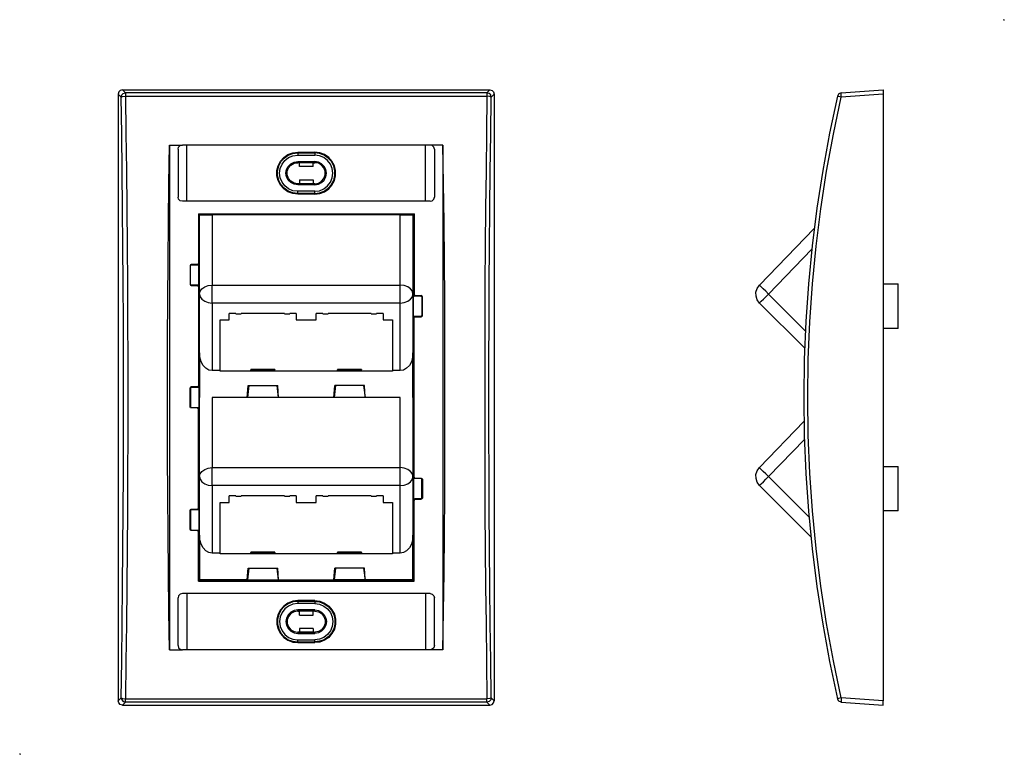
# Model space of a CAD drawing. Units: inches. Extents: x 0 to 7.2, y 0 to 5.37.
import ezdxf

# ---------------------------------------------------------------- set-up
doc = ezdxf.new("R2010")
doc.units = ezdxf.units.IN
doc.header["$MEASUREMENT"] = 0
doc.layers.add('1', color=7, linetype='Continuous')

msp = doc.modelspace()

# ---------------------------------------------------------------- linework, layer by layer
at = {"layer": '1'}
for p, q in [((0.7215, 4.8297), (0.7215, 0.3917)), ((0.7215, 4.8297), (0.7421, 4.8081)), ((0.752, 4.8602), (3.44, 4.8602)), ((0.7736, 4.8396), (0.752, 4.8602)), ((3.4183, 4.8396), (0.7736, 4.8396)), ((3.4183, 4.8396), (3.44, 4.8602)), ((3.4715, 4.8297), (3.4498, 4.8081)), ((3.4715, 4.8297), (3.4715, 0.3917)), ((6.0098, 4.8396), (6.3159, 4.8602)), ((6.3159, 4.8297), (6.0098, 4.8081)), ((6.3159, 4.8297), (6.3159, 0.3917)), ((0.7736, 4.815), (3.4183, 4.815)), ((1.0965, 4.4567), (1.19, 4.4567)), ((1.0965, 4.4567), (1.0965, 0.7638)), ((1.1585, 4.4262), (1.1585, 4.0768)), ((3.002, 4.4567), (1.19, 4.4567)), ((1.2234, 4.0453), (1.2234, 4.4567)), ((2.0335, 4.4045), (2.1585, 4.4045)), ((2.0335, 4.4045), (2.0335, 4.3996)), ((2.0335, 4.3996), (2.1585, 4.3996)), ((2.1585, 4.4045), (2.1585, 4.3996)), ((2.9685, 4.0453), (2.9685, 4.4567)), ((3.0965, 4.4567), (3.002, 4.4567)), ((3.0335, 4.4262), (3.0335, 4.0768)), ((3.0965, 4.4567), (3.0965, 0.7638)), ((2.0335, 4.3839), (2.1585, 4.3839)), ((2.0335, 4.3366), (2.1585, 4.3366)), ((2.0335, 4.3287), (2.1585, 4.3287)), ((2.0335, 4.3278), (2.0335, 4.3287)), ((2.0463, 4.3278), (2.0335, 4.3278)), ((2.1457, 4.3278), (2.0463, 4.3278)), ((2.0463, 4.3002), (2.0463, 4.3278)), ((2.1457, 4.3278), (2.1585, 4.3278)), ((2.1457, 4.3002), (2.1457, 4.3278)), ((2.1585, 4.3278), (2.1585, 4.3287)), ((2.1457, 4.3002), (2.0463, 4.3002)), ((2.0463, 4.2018), (2.1457, 4.2018)), ((2.0463, 4.2018), (2.0463, 4.1742)), ((2.1457, 4.2018), (2.1457, 4.1742)), ((2.0335, 4.1742), (2.0335, 4.1732)), ((2.0335, 4.1742), (2.0463, 4.1742)), ((2.1585, 4.1732), (2.0335, 4.1732)), ((2.1585, 4.1654), (2.0335, 4.1654)), ((2.1585, 4.1191), (2.0335, 4.1191)), ((2.1457, 4.1742), (2.0463, 4.1742)), ((2.1585, 4.1742), (2.1457, 4.1742)), ((2.1585, 4.1742), (2.1585, 4.1732)), ((3.002, 4.0453), (1.19, 4.0453)), ((2.1585, 4.1033), (2.0335, 4.1033)), ((2.0335, 4.0974), (2.0335, 4.1033)), ((2.1585, 4.0974), (2.0335, 4.0974)), ((2.1585, 4.0974), (2.1585, 4.1033)), ((1.3071, 3.9537), (1.3071, 3.5915)), ((1.3071, 3.9537), (2.8858, 3.9537)), ((1.3071, 3.9537), (1.31, 3.9508)), ((1.31, 3.9508), (1.3701, 3.9508)), ((1.31, 3.9508), (1.31, 3.6762)), ((1.315, 3.3671), (1.315, 3.9459)), ((1.373, 3.9478), (1.3701, 3.9508)), ((1.3701, 3.9459), (1.3701, 3.9508)), ((1.373, 3.9478), (1.4449, 3.9478)), ((1.373, 3.9478), (1.373, 3.9459)), ((2.7844, 3.9459), (1.4075, 3.9459)), ((1.4075, 3.9459), (1.4075, 3.4321)), ((1.4449, 3.9478), (1.4498, 3.9498)), ((1.4705, 3.9498), (2.7224, 3.9498)), ((2.7421, 3.9498), (2.748, 3.9478)), ((2.748, 3.9478), (2.8189, 3.9478)), ((2.7844, 3.4321), (2.7844, 3.9459)), ((2.8189, 3.9478), (2.8228, 3.9508)), ((2.8189, 3.9478), (2.8189, 3.9459)), ((2.8819, 3.9508), (2.8228, 3.9508)), ((2.8228, 3.9459), (2.8228, 3.9508)), ((2.877, 3.9459), (2.877, 3.3671)), ((2.8858, 3.9537), (2.8819, 3.9508)), ((2.8819, 3.9508), (2.8819, 3.6762)), ((2.8858, 3.9537), (2.8858, 3.3632)), ((5.4114, 3.4321), (5.812, 3.8474)), ((1.315, 3.6762), (1.31, 3.6762)), ((1.31, 3.5886), (1.31, 3.6762)), ((1.31, 3.6762), (1.315, 3.6742)), ((2.877, 3.6762), (2.8819, 3.6762)), ((2.8819, 3.6762), (2.877, 3.6742)), ((2.8819, 3.5886), (2.8819, 3.6762)), ((5.7943, 3.6949), (5.4783, 3.3671)), ((1.247, 3.5758), (1.247, 3.437)), ((1.247, 3.5758), (1.25, 3.5728)), ((1.25, 3.44), (1.25, 3.5728)), ((1.2982, 3.5837), (1.2549, 3.5837)), ((1.2579, 3.5807), (1.2549, 3.5837)), ((1.2579, 3.5807), (1.3022, 3.5807)), ((1.2982, 3.5837), (1.3022, 3.5807)), ((1.31, 3.5886), (1.3071, 3.5915)), ((1.31, 3.4242), (1.31, 3.5886)), ((2.8819, 3.4203), (2.8819, 3.5886)), ((1.25, 3.44), (1.247, 3.437)), ((1.2549, 3.4291), (1.2579, 3.4321)), ((1.2549, 3.4291), (1.2982, 3.4291)), ((1.3022, 3.4321), (1.2579, 3.4321)), ((1.3022, 3.4321), (1.2982, 3.4291)), ((1.3071, 3.4203), (1.31, 3.4242)), ((1.3071, 3.4203), (1.3071, 2.6959)), ((1.31, 3.1083), (1.31, 3.4242)), ((1.4075, 3.4321), (2.7844, 3.4321)), ((2.8819, 3.3602), (2.8819, 3.4203)), ((6.3159, 3.4409), (6.4262, 3.4409)), ((6.4262, 3.1161), (6.4262, 3.4409)), ((1.315, 2.938), (1.315, 3.3671)), ((2.877, 3.3671), (2.877, 2.938)), ((2.8858, 3.3632), (2.8819, 3.3602)), ((2.8819, 3.1959), (2.8819, 3.3602)), ((2.8907, 3.3524), (2.8937, 3.3553)), ((2.9341, 3.3524), (2.8907, 3.3524)), ((2.8937, 3.3553), (2.938, 3.3553)), ((2.938, 3.3553), (2.9341, 3.3524)), ((2.9419, 3.3445), (2.9459, 3.3474)), ((2.9419, 3.3445), (2.9419, 3.2116)), ((2.9459, 3.2087), (2.9459, 3.3474)), ((5.4783, 3.3671), (5.747, 3.0984)), ((2.7844, 3.3012), (1.4075, 3.3012)), ((1.4075, 3.3012), (1.4075, 2.8071)), ((2.7844, 2.8071), (2.7844, 3.3012)), ((5.7421, 2.9724), (5.4124, 3.3012)), ((1.4665, 2.8071), (1.4665, 3.1781)), ((1.4665, 3.1781), (1.5335, 3.1781)), ((1.5335, 3.1781), (1.5335, 3.2244)), ((1.5817, 3.2244), (1.5335, 3.2244)), ((1.5817, 3.2234), (1.5817, 3.2244)), ((1.5817, 3.2234), (1.6211, 3.2234)), ((1.6211, 3.2244), (1.6211, 3.2234)), ((1.936, 3.2244), (1.6211, 3.2244)), ((1.936, 3.2234), (1.936, 3.2244)), ((1.936, 3.2234), (1.9754, 3.2234)), ((1.9754, 3.2244), (1.9754, 3.2234)), ((2.0236, 3.2244), (1.9754, 3.2244)), ((2.0236, 3.2244), (2.0236, 3.1781)), ((2.0236, 3.1781), (2.1683, 3.1781)), ((2.1683, 3.1781), (2.1683, 3.2244)), ((2.2165, 3.2244), (2.1683, 3.2244)), ((2.2165, 3.2234), (2.2165, 3.2244)), ((2.2165, 3.2234), (2.2559, 3.2234)), ((2.2559, 3.2244), (2.2559, 3.2234)), ((2.5709, 3.2244), (2.2559, 3.2244)), ((2.5709, 3.2234), (2.5709, 3.2244)), ((2.5709, 3.2234), (2.6102, 3.2234)), ((2.6102, 3.2244), (2.6102, 3.2234)), ((2.6585, 3.2244), (2.6102, 3.2244)), ((2.6585, 3.2244), (2.6585, 3.1781)), ((2.6585, 3.1781), (2.7264, 3.1781)), ((2.7264, 3.1781), (2.7264, 2.8071)), ((2.8819, 3.1959), (2.8858, 3.1929)), ((2.8819, 3.1083), (2.8819, 3.1959)), ((2.8858, 2.0285), (2.8858, 3.1929)), ((2.9341, 3.2037), (2.8907, 3.2037)), ((2.8937, 3.2008), (2.8907, 3.2037)), ((2.8937, 3.2008), (2.938, 3.2008)), ((2.9341, 3.2037), (2.938, 3.2008)), ((2.9459, 3.2087), (2.9419, 3.2116)), ((1.315, 3.1102), (1.31, 3.1083)), ((1.31, 3.1083), (1.31, 2.7805)), ((1.31, 3.1083), (1.315, 3.1083)), ((2.877, 3.1102), (2.8819, 3.1083)), ((2.8819, 3.1083), (2.877, 3.1083)), ((2.8819, 3.1083), (2.8819, 2.7805)), ((6.4262, 3.1161), (6.3159, 3.1161)), ((1.315, 2.938), (1.315, 2.6102)), ((2.877, 2.6102), (2.877, 2.938)), ((1.8661, 2.815), (1.6909, 2.815)), ((1.8661, 2.812), (1.6909, 2.812)), ((1.6909, 2.8031), (1.6909, 2.812)), ((1.8661, 2.8031), (1.8661, 2.812)), ((2.501, 2.815), (2.3258, 2.815)), ((2.3258, 2.8031), (2.3258, 2.812)), ((2.3258, 2.812), (2.501, 2.812)), ((2.501, 2.8031), (2.501, 2.812)), ((1.315, 2.7805), (1.31, 2.7805)), ((1.31, 2.7805), (1.31, 2.6929)), ((1.315, 2.7785), (1.31, 2.7805)), ((1.4665, 2.8071), (1.4075, 2.8071)), ((1.4665, 2.8031), (1.4665, 2.8071)), ((2.7264, 2.8031), (1.4665, 2.8031)), ((2.7844, 2.8071), (2.7264, 2.8071)), ((2.7264, 2.8071), (2.7264, 2.8031)), ((2.877, 2.7805), (2.8819, 2.7805)), ((2.877, 2.7785), (2.8819, 2.7805)), ((2.8819, 2.7805), (2.8819, 2.4409)), ((1.247, 2.5413), (1.247, 2.6801)), ((1.247, 2.6801), (1.25, 2.6772)), ((1.25, 2.6772), (1.25, 2.5443)), ((1.2982, 2.688), (1.2549, 2.688)), ((1.2579, 2.685), (1.2549, 2.688)), ((1.2579, 2.685), (1.3022, 2.685)), ((1.2982, 2.688), (1.3022, 2.685)), ((1.31, 2.6929), (1.3071, 2.6959)), ((1.31, 2.6929), (1.31, 2.5285)), ((1.6644, 2.6102), (1.6703, 2.6978)), ((1.6762, 2.6978), (1.6654, 2.6102)), ((1.6703, 2.6978), (1.8878, 2.6978)), ((1.6722, 2.6831), (1.6732, 2.6978)), ((1.6752, 2.6978), (1.6722, 2.6791)), ((1.8809, 2.6978), (1.8917, 2.6102)), ((1.8819, 2.6978), (1.8848, 2.6791)), ((1.8848, 2.6831), (1.8839, 2.6978)), ((1.8927, 2.6102), (1.8878, 2.6978)), ((2.2992, 2.6102), (2.3051, 2.6978)), ((2.311, 2.6978), (2.3002, 2.6102)), ((2.5226, 2.6978), (2.3051, 2.6978)), ((2.3071, 2.6831), (2.3081, 2.6978)), ((2.3081, 2.6791), (2.3071, 2.6791)), ((2.31, 2.6978), (2.3081, 2.6791)), ((2.5157, 2.6978), (2.5266, 2.6102)), ((2.5177, 2.6978), (2.5197, 2.6791)), ((2.5197, 2.6831), (2.5187, 2.6978)), ((2.5276, 2.6102), (2.5226, 2.6978)), ((1.315, 2.0325), (1.315, 2.6102)), ((2.7844, 2.6102), (1.4075, 2.6102)), ((1.4075, 2.6102), (1.4075, 2.0974)), ((2.7844, 2.0974), (2.7844, 2.6102)), ((2.877, 2.6102), (2.877, 2.0325)), ((1.247, 2.5413), (1.25, 2.5443)), ((1.2579, 2.5364), (1.2549, 2.5335)), ((1.2982, 2.5335), (1.2549, 2.5335)), ((1.2579, 2.5364), (1.3022, 2.5364)), ((1.2982, 2.5335), (1.3022, 2.5364)), ((1.31, 2.5285), (1.3071, 2.5256)), ((1.3071, 1.8002), (1.3071, 2.5256)), ((1.31, 2.4409), (1.31, 2.5285)), ((1.315, 2.4419), (1.31, 2.4409)), ((1.31, 2.1132), (1.31, 2.4409)), ((1.315, 2.4409), (1.31, 2.4409)), ((2.877, 2.4419), (2.8819, 2.4409)), ((2.877, 2.4409), (2.8819, 2.4409)), ((2.8819, 2.1132), (2.8819, 2.4409)), ((5.4114, 2.0974), (5.7372, 2.4341)), ((5.7402, 2.3031), (5.4783, 2.0325)), ((1.31, 2.1132), (1.315, 2.1132)), ((1.31, 2.1132), (1.31, 1.7972)), ((1.315, 2.1112), (1.31, 2.1132)), ((1.4075, 2.0974), (2.7844, 2.0974)), ((2.8819, 2.1132), (2.877, 2.1132)), ((2.877, 2.1112), (2.8819, 2.1132)), ((2.8819, 2.1132), (2.8819, 2.0256)), ((6.3159, 2.1053), (6.4262, 2.1053)), ((6.4262, 1.7805), (6.4262, 2.1053)), ((1.315, 1.6033), (1.315, 2.0325)), ((2.877, 2.0325), (2.877, 1.6033)), ((2.8819, 2.0256), (2.8858, 2.0285)), ((2.8819, 2.0256), (2.8819, 1.8612)), ((2.8937, 2.0207), (2.8907, 2.0177)), ((2.9341, 2.0177), (2.8907, 2.0177)), ((2.8937, 2.0207), (2.938, 2.0207)), ((2.9341, 2.0177), (2.938, 2.0207)), ((5.4783, 2.0325), (5.7736, 1.7372)), ((2.7844, 1.9665), (1.4075, 1.9665)), ((1.4075, 1.9665), (1.4075, 1.4715)), ((2.7844, 1.4715), (2.7844, 1.9665)), ((2.9459, 2.0128), (2.9419, 2.0098)), ((2.9419, 1.877), (2.9419, 2.0098)), ((2.9459, 2.0128), (2.9459, 1.874)), ((5.7874, 1.5915), (5.4124, 1.9665)), ((1.5335, 1.8425), (1.5335, 1.8898)), ((1.5817, 1.8898), (1.5335, 1.8898)), ((1.5817, 1.8888), (1.5817, 1.8898)), ((1.5817, 1.8888), (1.6211, 1.8888)), ((1.6211, 1.8898), (1.6211, 1.8888)), ((1.936, 1.8898), (1.6211, 1.8898)), ((1.936, 1.8888), (1.936, 1.8898)), ((1.936, 1.8888), (1.9754, 1.8888)), ((1.9754, 1.8898), (1.9754, 1.8888)), ((2.0236, 1.8898), (1.9754, 1.8898)), ((2.0236, 1.8898), (2.0236, 1.8425)), ((2.1683, 1.8425), (2.1683, 1.8898)), ((2.2165, 1.8898), (2.1683, 1.8898)), ((2.2165, 1.8888), (2.2165, 1.8898)), ((2.2165, 1.8888), (2.2559, 1.8888)), ((2.2559, 1.8898), (2.2559, 1.8888)), ((2.5709, 1.8898), (2.2559, 1.8898)), ((2.5709, 1.8888), (2.5709, 1.8898)), ((2.5709, 1.8888), (2.6102, 1.8888)), ((2.6102, 1.8898), (2.6102, 1.8888)), ((2.6585, 1.8898), (2.6102, 1.8898)), ((2.6585, 1.8898), (2.6585, 1.8425)), ((2.9419, 1.877), (2.9459, 1.874)), ((1.4665, 1.4715), (1.4665, 1.8425)), ((1.4665, 1.8425), (1.5335, 1.8425)), ((2.0236, 1.8425), (2.1683, 1.8425)), ((2.6585, 1.8425), (2.7264, 1.8425)), ((2.7264, 1.8425), (2.7264, 1.4715)), ((2.8858, 1.8573), (2.8819, 1.8612)), ((2.8819, 1.8612), (2.8819, 1.8002)), ((2.8858, 1.2677), (2.8858, 1.8573)), ((2.9341, 1.8691), (2.8907, 1.8691)), ((2.8907, 1.8691), (2.8937, 1.8661)), ((2.8937, 1.8661), (2.938, 1.8661)), ((2.938, 1.8661), (2.9341, 1.8691)), ((1.247, 1.6457), (1.247, 1.7844)), ((1.25, 1.7815), (1.247, 1.7844)), ((1.25, 1.7815), (1.25, 1.6486)), ((1.2549, 1.7923), (1.2982, 1.7923)), ((1.2549, 1.7923), (1.2579, 1.7894)), ((1.3022, 1.7894), (1.2579, 1.7894)), ((1.3022, 1.7894), (1.2982, 1.7923)), ((1.3071, 1.8002), (1.31, 1.7972)), ((1.31, 1.7972), (1.31, 1.6329)), ((2.8819, 1.8002), (2.8819, 1.6329)), ((6.4262, 1.7805), (6.3159, 1.7805)), ((1.247, 1.6457), (1.25, 1.6486)), ((1.2579, 1.6407), (1.2549, 1.6378)), ((1.2982, 1.6378), (1.2549, 1.6378)), ((1.2579, 1.6407), (1.3022, 1.6407)), ((1.2982, 1.6378), (1.3022, 1.6407)), ((1.31, 1.6329), (1.3071, 1.6299)), ((1.3071, 1.2677), (1.3071, 1.6299)), ((1.31, 1.6329), (1.31, 1.5453)), ((1.315, 1.6033), (1.315, 1.2756)), ((2.877, 1.2756), (2.877, 1.6033)), ((2.8819, 1.6329), (2.8819, 1.5453)), ((1.31, 1.5453), (1.315, 1.5472)), ((1.31, 1.2707), (1.31, 1.5453)), ((1.315, 1.5453), (1.31, 1.5453)), ((2.8819, 1.5453), (2.877, 1.5472)), ((2.877, 1.5453), (2.8819, 1.5453)), ((2.8819, 1.2707), (2.8819, 1.5453)), ((1.4665, 1.4715), (1.4075, 1.4715)), ((1.4665, 1.4675), (1.4665, 1.4715)), ((2.7264, 1.4675), (1.4665, 1.4675)), ((1.8661, 1.4793), (1.6909, 1.4793)), ((1.6909, 1.4793), (1.6909, 1.4774)), ((1.8661, 1.4774), (1.6909, 1.4774)), ((1.6909, 1.4675), (1.6909, 1.4774)), ((1.8661, 1.4793), (1.8661, 1.4774)), ((1.8661, 1.4675), (1.8661, 1.4774)), ((2.501, 1.4793), (2.3258, 1.4793)), ((2.3258, 1.4793), (2.3258, 1.4774)), ((2.3258, 1.4675), (2.3258, 1.4774)), ((2.3258, 1.4774), (2.501, 1.4774)), ((2.501, 1.4793), (2.501, 1.4774)), ((2.501, 1.4675), (2.501, 1.4774)), ((2.7844, 1.4715), (2.7264, 1.4715)), ((2.7264, 1.4715), (2.7264, 1.4675)), ((1.6644, 1.2756), (1.6703, 1.3622)), ((1.6762, 1.3622), (1.6654, 1.2756)), ((1.6703, 1.3622), (1.8878, 1.3622)), ((1.6722, 1.3484), (1.6732, 1.3622)), ((1.6752, 1.3622), (1.6722, 1.3445)), ((1.8809, 1.3622), (1.8917, 1.2756)), ((1.8819, 1.3622), (1.8848, 1.3445)), ((1.8848, 1.3484), (1.8839, 1.3622)), ((1.8927, 1.2756), (1.8878, 1.3622)), ((2.2992, 1.2756), (2.3051, 1.3622)), ((2.311, 1.3622), (2.3002, 1.2756)), ((2.5226, 1.3622), (2.3051, 1.3622)), ((2.3071, 1.3484), (2.3081, 1.3622)), ((2.3081, 1.3445), (2.3071, 1.3445)), ((2.31, 1.3622), (2.3081, 1.3445)), ((2.5157, 1.3622), (2.5266, 1.2756)), ((2.5177, 1.3622), (2.5197, 1.3445)), ((2.5197, 1.3484), (2.5187, 1.3622)), ((2.5276, 1.2756), (2.5226, 1.3622)), ((1.3071, 1.2677), (1.31, 1.2707)), ((1.3071, 1.2677), (2.8858, 1.2677)), ((1.31, 1.2707), (1.3701, 1.2707)), ((1.6644, 1.2756), (1.315, 1.2756)), ((1.3701, 1.2756), (1.3701, 1.2707)), ((1.373, 1.2736), (1.3701, 1.2707)), ((1.373, 1.2736), (1.373, 1.2756)), ((1.373, 1.2736), (1.4449, 1.2736)), ((1.4449, 1.2736), (1.4498, 1.2717)), ((1.4705, 1.2717), (2.7224, 1.2717)), ((1.6644, 1.2756), (1.6654, 1.2756)), ((1.6654, 1.2756), (1.8917, 1.2756)), ((1.8917, 1.2756), (1.8927, 1.2756)), ((1.8927, 1.2756), (2.2992, 1.2756)), ((2.2992, 1.2756), (2.3002, 1.2756)), ((2.5266, 1.2756), (2.3002, 1.2756)), ((2.5276, 1.2756), (2.5266, 1.2756)), ((2.877, 1.2756), (2.5276, 1.2756)), ((2.7421, 1.2717), (2.748, 1.2736)), ((2.748, 1.2736), (2.8189, 1.2736)), ((2.8189, 1.2736), (2.8189, 1.2756)), ((2.8189, 1.2736), (2.8228, 1.2707)), ((2.8228, 1.2756), (2.8228, 1.2707)), ((2.8819, 1.2707), (2.8228, 1.2707)), ((2.8858, 1.2677), (2.8819, 1.2707)), ((3.002, 1.1762), (1.19, 1.1762)), ((1.2234, 1.1762), (1.2234, 0.7638)), ((2.9685, 1.1762), (2.9685, 0.7638)), ((1.1585, 0.7953), (1.1585, 1.1447)), ((2.1585, 1.124), (2.0335, 1.124)), ((2.0335, 1.124), (2.0335, 1.1181)), ((2.1585, 1.1181), (2.0335, 1.1181)), ((2.1585, 1.1024), (2.0335, 1.1024)), ((2.1585, 1.124), (2.1585, 1.1181)), ((3.0335, 0.7953), (3.0335, 1.1447)), ((2.1585, 1.0561), (2.0335, 1.0561)), ((2.1585, 1.0472), (2.0335, 1.0472)), ((2.0335, 1.0472), (2.0463, 1.0472)), ((2.1457, 1.0472), (2.0463, 1.0472)), ((2.0463, 1.0187), (2.0463, 1.0472)), ((2.0463, 1.0187), (2.1457, 1.0187)), ((2.1585, 1.0472), (2.1457, 1.0472)), ((2.1457, 1.0187), (2.1457, 1.0472)), ((2.0335, 0.8927), (2.1585, 0.8927)), ((2.0463, 0.8927), (2.0335, 0.8927)), ((2.0335, 0.8848), (2.1585, 0.8848)), ((2.1457, 0.9213), (2.0463, 0.9213)), ((2.0463, 0.9213), (2.0463, 0.8927)), ((2.1457, 0.8927), (2.0463, 0.8927)), ((2.1457, 0.9213), (2.1457, 0.8927)), ((2.1457, 0.8927), (2.1585, 0.8927)), ((2.0335, 0.8376), (2.1585, 0.8376)), ((2.0335, 0.8219), (2.1585, 0.8219)), ((2.0335, 0.8169), (2.0335, 0.8219)), ((2.0335, 0.8169), (2.1585, 0.8169)), ((2.1585, 0.8169), (2.1585, 0.8219)), ((1.0965, 0.7638), (1.19, 0.7638)), ((3.002, 0.7638), (1.19, 0.7638)), ((3.0965, 0.7638), (3.002, 0.7638)), ((0.7215, 0.3917), (0.7421, 0.4134)), ((0.7736, 0.3819), (0.752, 0.3602)), ((0.752, 0.3602), (3.44, 0.3602)), ((0.7736, 0.4065), (3.4183, 0.4065)), ((3.4183, 0.3819), (0.7736, 0.3819)), ((3.4183, 0.3819), (3.44, 0.3602)), ((3.4715, 0.3917), (3.4498, 0.4134)), ((6.3159, 0.3917), (6.0098, 0.4134)), ((6.0098, 0.3819), (6.3159, 0.3602))]:
    msp.add_line(p, q, dxfattribs=at)
for points in [[(7.2028, 5.3691), (7.2028, 5.374), (7.1978, 5.374)], [(7.2028, 5.3691), (7.2028, 5.374), (7.1978, 5.374)], [(0.752, 4.8602), (0.7362, 4.8563), (0.7254, 4.8455), (0.7215, 4.8297)], [(0.7421, 4.8081), (0.747, 4.8238), (0.7579, 4.8346), (0.7736, 4.8396)], [(0.7736, 4.8396), (0.7736, 4.8317), (0.7736, 4.815)], [(3.4183, 4.8396), (3.4183, 4.8317), (3.4183, 4.815)], [(3.4498, 4.8081), (3.4459, 4.8238), (3.4341, 4.8346), (3.4183, 4.8396)], [(3.44, 4.8602), (3.4557, 4.8563), (3.4665, 4.8455), (3.4715, 4.8297)], [(6.0098, 4.8396), (5.9921, 4.8317), (5.9813, 4.815)], [(6.0098, 4.8081), (6.0089, 4.8238), (6.0089, 4.8346), (6.0098, 4.8396)], [(6.3159, 4.8602), (6.3159, 4.8563), (6.3159, 4.8455), (6.3159, 4.8297)], [(0.7421, 4.8081), (0.752, 4.813), (0.7736, 4.815)], [(0.7421, 0.4134), (0.7461, 0.6841), (0.75, 0.9567), (0.753, 1.2303), (0.7549, 1.5049), (0.7569, 1.7805), (0.7589, 2.0571), (0.7598, 2.3337), (0.7598, 2.6102), (0.7598, 2.8878), (0.7589, 3.1644), (0.7569, 3.4409), (0.7549, 3.7165), (0.753, 3.9911), (0.75, 4.2648), (0.7461, 4.5374), (0.7421, 4.8081)], [(0.7736, 4.815), (0.7776, 4.5433), (0.7815, 4.2697), (0.7844, 3.9951), (0.7864, 3.7195), (0.7884, 3.4429), (0.7894, 3.1663), (0.7904, 2.8888), (0.7904, 2.6102), (0.7904, 2.3327), (0.7894, 2.0551), (0.7884, 1.7785), (0.7864, 1.502), (0.7844, 1.2264), (0.7815, 0.9518), (0.7776, 0.6781), (0.7736, 0.4065)], [(3.4183, 4.815), (3.4144, 4.5433), (3.4114, 4.2697), (3.4085, 3.9951), (3.4055, 3.7195), (3.4035, 3.4429), (3.4026, 3.1663), (3.4016, 2.8888), (3.4016, 2.6102), (3.4016, 2.3327), (3.4026, 2.0551), (3.4035, 1.7785), (3.4055, 1.502), (3.4085, 1.2264), (3.4114, 0.9518), (3.4144, 0.6781), (3.4183, 0.4065)], [(3.4498, 4.8081), (3.44, 4.813), (3.4183, 4.815)], [(3.4498, 0.4134), (3.4459, 0.6841), (3.4419, 0.9567), (3.439, 1.2303), (3.437, 1.5049), (3.435, 1.7805), (3.4341, 2.0571), (3.4331, 2.3337), (3.4331, 2.6102), (3.4331, 2.8878), (3.4341, 3.1644), (3.435, 3.4409), (3.437, 3.7165), (3.439, 3.9911), (3.4419, 4.2648), (3.4459, 4.5374), (3.4498, 4.8081)], [(5.9813, 4.815), (5.9242, 4.5433), (5.874, 4.2697), (5.8317, 3.9951), (5.7972, 3.7195), (5.7707, 3.4429), (5.751, 3.1663), (5.7392, 2.8888), (5.7352, 2.6102), (5.7392, 2.3327), (5.751, 2.0551), (5.7707, 1.7785), (5.7972, 1.502), (5.8317, 1.2264), (5.874, 0.9518), (5.9242, 0.6781), (5.9813, 0.4065)], [(6.0098, 0.4134), (5.9528, 0.6841), (5.9026, 0.9567), (5.8602, 1.2303), (5.8258, 1.5049), (5.7992, 1.7805), (5.7795, 2.0571), (5.7687, 2.3337), (5.7648, 2.6102), (5.7687, 2.8878), (5.7795, 3.1644), (5.7992, 3.4409), (5.8258, 3.7165), (5.8602, 3.9911), (5.9026, 4.2648), (5.9528, 4.5374), (6.0098, 4.8081)], [(6.0098, 4.8081), (5.9892, 4.813), (5.9813, 4.815)], [(1.0965, 0.7638), (1.0915, 1.0453), (1.0886, 1.3287), (1.0856, 1.6122), (1.0837, 1.8967), (1.0817, 2.1821), (1.0807, 2.4675), (1.0807, 2.7539), (1.0817, 3.0394), (1.0837, 3.3248), (1.0856, 3.6093), (1.0886, 3.8927), (1.0915, 4.1752), (1.0965, 4.4567)], [(1.1585, 4.4262), (1.1624, 4.4419), (1.1742, 4.4528), (1.19, 4.4567)], [(2.0335, 4.0974), (1.997, 4.1024), (1.9626, 4.1152), (1.9321, 4.1368), (1.9075, 4.1644), (1.8898, 4.1969), (1.8809, 4.2323), (1.8809, 4.2697), (1.8898, 4.3051), (1.9075, 4.3386), (1.9321, 4.3661), (1.9626, 4.3868), (1.997, 4.4006), (2.0335, 4.4045)], [(2.0335, 4.1033), (1.998, 4.1073), (1.9646, 4.1201), (1.935, 4.1407), (1.9114, 4.1673), (1.8947, 4.1988), (1.8868, 4.2333), (1.8868, 4.2687), (1.8947, 4.3041), (1.9114, 4.3356), (1.935, 4.3622), (1.9646, 4.3819), (1.998, 4.3947), (2.0335, 4.3996)], [(2.0335, 4.3996), (2.0335, 4.3947), (2.0335, 4.3839)], [(2.1585, 4.0974), (2.1949, 4.1024), (2.2303, 4.1152), (2.2608, 4.1368), (2.2844, 4.1644), (2.3022, 4.1969), (2.311, 4.2323), (2.311, 4.2697), (2.3022, 4.3051), (2.2844, 4.3386), (2.2608, 4.3661), (2.2303, 4.3868), (2.1949, 4.4006), (2.1585, 4.4045)], [(2.1585, 4.3996), (2.1585, 4.3947), (2.1585, 4.3839)], [(2.1585, 4.1033), (2.1939, 4.1073), (2.2274, 4.1201), (2.2569, 4.1407), (2.2805, 4.1673), (2.2972, 4.1988), (2.3061, 4.2333), (2.3061, 4.2687), (2.2972, 4.3041), (2.2805, 4.3356), (2.2569, 4.3622), (2.2274, 4.3819), (2.1939, 4.3947), (2.1585, 4.3996)], [(3.0335, 4.4262), (3.0295, 4.4419), (3.0177, 4.4528), (3.002, 4.4567)], [(3.0965, 0.7638), (3.1004, 1.0453), (3.1043, 1.3287), (3.1073, 1.6122), (3.1093, 1.8967), (3.1102, 2.1821), (3.1112, 2.4675), (3.1112, 2.7539), (3.1102, 3.0394), (3.1093, 3.3248), (3.1073, 3.6093), (3.1043, 3.8927), (3.1004, 4.1752), (3.0965, 4.4567)], [(2.0335, 4.1191), (1.999, 4.123), (1.9675, 4.1368), (1.94, 4.1575), (1.9193, 4.185), (1.9055, 4.2165), (1.9006, 4.251), (1.9055, 4.2854), (1.9193, 4.3179), (1.94, 4.3445), (1.9675, 4.3661), (1.999, 4.3789), (2.0335, 4.3839)], [(2.0335, 4.1654), (2.0069, 4.1703), (1.9833, 4.1821), (1.9646, 4.2008), (1.9528, 4.2244), (1.9478, 4.251), (1.9528, 4.2776), (1.9646, 4.3012), (1.9833, 4.3199), (2.0069, 4.3327), (2.0335, 4.3366)], [(2.0335, 4.1732), (2.0069, 4.1781), (1.9843, 4.1919), (1.9665, 4.2126), (1.9577, 4.2382), (1.9577, 4.2648), (1.9665, 4.2904), (1.9843, 4.31), (2.0069, 4.3238), (2.0335, 4.3287)], [(2.0335, 4.1742), (2.0069, 4.1791), (1.9843, 4.1919), (1.9665, 4.2126), (1.9577, 4.2382), (1.9577, 4.2648), (1.9665, 4.2894), (1.9843, 4.31), (2.0069, 4.3238), (2.0335, 4.3278)], [(2.0335, 4.3287), (2.0335, 4.3307), (2.0335, 4.3366)], [(2.1585, 4.1191), (2.1929, 4.123), (2.2244, 4.1368), (2.252, 4.1575), (2.2736, 4.185), (2.2864, 4.2165), (2.2913, 4.251), (2.2864, 4.2854), (2.2736, 4.3179), (2.252, 4.3445), (2.2244, 4.3661), (2.1929, 4.3789), (2.1585, 4.3839)], [(2.1585, 4.1654), (2.185, 4.1703), (2.2087, 4.1821), (2.2274, 4.2008), (2.2402, 4.2244), (2.2441, 4.251), (2.2402, 4.2776), (2.2274, 4.3012), (2.2087, 4.3199), (2.185, 4.3327), (2.1585, 4.3366)], [(2.1585, 4.3287), (2.1585, 4.3307), (2.1585, 4.3366)], [(2.1585, 4.1732), (2.185, 4.1781), (2.2087, 4.1919), (2.2254, 4.2126), (2.2352, 4.2382), (2.2352, 4.2648), (2.2254, 4.2904), (2.2087, 4.31), (2.185, 4.3238), (2.1585, 4.3287)], [(2.1585, 4.1742), (2.185, 4.1791), (2.2077, 4.1919), (2.2254, 4.2126), (2.2343, 4.2382), (2.2343, 4.2648), (2.2254, 4.2894), (2.2077, 4.31), (2.185, 4.3238), (2.1585, 4.3278)], [(2.0335, 4.1732), (2.0335, 4.1713), (2.0335, 4.1654)], [(2.0335, 4.1033), (2.0335, 4.1073), (2.0335, 4.1191)], [(2.1585, 4.1732), (2.1585, 4.1713), (2.1585, 4.1654)], [(2.1585, 4.1033), (2.1585, 4.1073), (2.1585, 4.1191)], [(1.19, 4.0453), (1.1742, 4.0492), (1.1624, 4.061), (1.1585, 4.0768)], [(3.002, 4.0453), (3.0177, 4.0492), (3.0295, 4.061), (3.0335, 4.0768)], [(1.315, 3.9459), (1.3179, 3.9459), (1.3278, 3.9459), (1.3425, 3.9459), (1.3612, 3.9459), (1.3839, 3.9459), (1.4075, 3.9459)], [(1.4498, 3.9498), (1.4567, 3.9498), (1.4705, 3.9498)], [(2.7224, 3.9498), (2.7362, 3.9498), (2.7421, 3.9498)], [(2.7844, 3.9459), (2.8081, 3.9459), (2.8307, 3.9459), (2.8504, 3.9459), (2.8652, 3.9459), (2.874, 3.9459), (2.877, 3.9459)], [(1.2549, 3.5837), (1.249, 3.5817), (1.247, 3.5758)], [(1.25, 3.5728), (1.252, 3.5778), (1.2579, 3.5807)], [(1.3071, 3.5915), (1.3041, 3.5856), (1.2982, 3.5837)], [(1.3022, 3.5807), (1.3071, 3.5827), (1.31, 3.5886)], [(1.247, 3.437), (1.249, 3.4311), (1.2549, 3.4291)], [(1.2579, 3.4321), (1.252, 3.4341), (1.25, 3.44)], [(1.2982, 3.4291), (1.3041, 3.4262), (1.3071, 3.4203)], [(1.31, 3.4242), (1.3071, 3.4301), (1.3022, 3.4321)], [(1.315, 3.3671), (1.3199, 3.3878), (1.3327, 3.4055), (1.3533, 3.4193), (1.3789, 3.4291), (1.4075, 3.4321)], [(1.4075, 3.3012), (1.4075, 3.3248), (1.4075, 3.3524), (1.4075, 3.3809), (1.4075, 3.4085), (1.4075, 3.4321)], [(2.877, 3.3671), (2.873, 3.3878), (2.8593, 3.4055), (2.8386, 3.4193), (2.813, 3.4291), (2.7844, 3.4321)], [(2.7844, 3.3012), (2.7844, 3.3248), (2.7844, 3.3524), (2.7844, 3.3809), (2.7844, 3.4085), (2.7844, 3.4321)], [(5.4124, 3.3012), (5.3957, 3.3248), (5.3868, 3.3524), (5.3858, 3.3809), (5.3947, 3.4085), (5.4114, 3.4321)], [(5.4783, 3.3671), (5.4577, 3.3878), (5.439, 3.4055), (5.4242, 3.4193), (5.4144, 3.4291), (5.4114, 3.4321)], [(1.315, 3.3671), (1.3199, 3.3474), (1.3327, 3.3287), (1.3533, 3.314), (1.3789, 3.3051), (1.4075, 3.3012)], [(2.7844, 3.3012), (2.813, 3.3051), (2.8386, 3.314), (2.8593, 3.3287), (2.873, 3.3474), (2.877, 3.3671)], [(2.8819, 3.3602), (2.8848, 3.3543), (2.8907, 3.3524)], [(2.8937, 3.3553), (2.8878, 3.3583), (2.8858, 3.3632)], [(2.9341, 3.3524), (2.94, 3.3504), (2.9419, 3.3445)], [(2.9459, 3.3474), (2.9429, 3.3533), (2.938, 3.3553)], [(5.4124, 3.3012), (5.4154, 3.3051), (5.4252, 3.314), (5.44, 3.3287), (5.4577, 3.3474), (5.4783, 3.3671)], [(2.8907, 3.2037), (2.8848, 3.2018), (2.8819, 3.1959)], [(2.8858, 3.1929), (2.8878, 3.1988), (2.8937, 3.2008)], [(2.9419, 3.2116), (2.94, 3.2067), (2.9341, 3.2037)], [(2.938, 3.2008), (2.9429, 3.2028), (2.9459, 3.2087)], [(1.4075, 2.8071), (1.3839, 2.811), (1.3612, 2.8238), (1.3425, 2.8455), (1.3278, 2.872), (1.3179, 2.9045), (1.315, 2.938)], [(2.877, 2.938), (2.874, 2.9045), (2.8652, 2.872), (2.8504, 2.8455), (2.8307, 2.8238), (2.8081, 2.811), (2.7844, 2.8071)], [(1.6909, 2.815), (1.6909, 2.814), (1.6909, 2.812)], [(1.8661, 2.815), (1.8661, 2.814), (1.8661, 2.812)], [(2.3258, 2.815), (2.3258, 2.814), (2.3258, 2.812)], [(2.501, 2.815), (2.501, 2.814), (2.501, 2.812)], [(1.2549, 2.688), (1.249, 2.686), (1.247, 2.6801)], [(1.25, 2.6772), (1.252, 2.6821), (1.2579, 2.685)], [(1.3071, 2.6959), (1.3041, 2.6909), (1.2982, 2.688)], [(1.3022, 2.685), (1.3071, 2.687), (1.31, 2.6929)], [(1.6722, 2.6831), (1.6722, 2.6781), (1.6722, 2.6791)], [(1.8848, 2.6831), (1.8848, 2.6781), (1.8848, 2.6791)], [(2.3071, 2.6831), (2.3071, 2.6781), (2.3081, 2.6791)], [(2.5197, 2.6831), (2.5197, 2.6781), (2.5197, 2.6791)], [(1.2549, 2.5335), (1.249, 2.5354), (1.247, 2.5413)], [(1.25, 2.5443), (1.252, 2.5384), (1.2579, 2.5364)], [(1.3071, 2.5256), (1.3041, 2.5305), (1.2982, 2.5335)], [(1.3022, 2.5364), (1.3071, 2.5344), (1.31, 2.5285)], [(1.315, 2.0325), (1.3199, 2.0522), (1.3327, 2.0699), (1.3533, 2.0846), (1.3789, 2.0935), (1.4075, 2.0974)], [(1.4075, 1.9665), (1.4075, 1.9902), (1.4075, 2.0167), (1.4075, 2.0463), (1.4075, 2.0738), (1.4075, 2.0974)], [(2.877, 2.0325), (2.873, 2.0522), (2.8593, 2.0699), (2.8386, 2.0846), (2.813, 2.0935), (2.7844, 2.0974)], [(2.7844, 1.9665), (2.7844, 1.9902), (2.7844, 2.0167), (2.7844, 2.0463), (2.7844, 2.0738), (2.7844, 2.0974)], [(5.4124, 1.9665), (5.3957, 1.9902), (5.3868, 2.0167), (5.3858, 2.0463), (5.3947, 2.0738), (5.4114, 2.0974)], [(5.4783, 2.0325), (5.4577, 2.0522), (5.439, 2.0699), (5.4242, 2.0846), (5.4144, 2.0935), (5.4114, 2.0974)], [(1.315, 2.0325), (1.3199, 2.0118), (1.3327, 1.9941), (1.3533, 1.9793), (1.3789, 1.9695), (1.4075, 1.9665)], [(2.7844, 1.9665), (2.813, 1.9695), (2.8386, 1.9793), (2.8593, 1.9941), (2.873, 2.0118), (2.877, 2.0325)], [(2.8907, 2.0177), (2.8848, 2.0197), (2.8819, 2.0256)], [(2.8858, 2.0285), (2.8878, 2.0226), (2.8937, 2.0207)], [(2.9419, 2.0098), (2.94, 2.0148), (2.9341, 2.0177)], [(2.938, 2.0207), (2.9429, 2.0187), (2.9459, 2.0128)], [(5.4124, 1.9665), (5.4154, 1.9695), (5.4252, 1.9793), (5.44, 1.9941), (5.4577, 2.0118), (5.4783, 2.0325)], [(2.9341, 1.8691), (2.94, 1.8711), (2.9419, 1.877)], [(2.9459, 1.874), (2.9429, 1.8681), (2.938, 1.8661)], [(2.8819, 1.8612), (2.8848, 1.8661), (2.8907, 1.8691)], [(2.8937, 1.8661), (2.8878, 1.8632), (2.8858, 1.8573)], [(1.247, 1.7844), (1.249, 1.7904), (1.2549, 1.7923)], [(1.2579, 1.7894), (1.252, 1.7874), (1.25, 1.7815)], [(1.2982, 1.7923), (1.3041, 1.7953), (1.3071, 1.8002)], [(1.31, 1.7972), (1.3071, 1.7913), (1.3022, 1.7894)], [(1.2549, 1.6378), (1.249, 1.6398), (1.247, 1.6457)], [(1.25, 1.6486), (1.252, 1.6437), (1.2579, 1.6407)], [(1.3071, 1.6299), (1.3041, 1.6348), (1.2982, 1.6378)], [(1.3022, 1.6407), (1.3071, 1.6388), (1.31, 1.6329)], [(1.4075, 1.4715), (1.3839, 1.4764), (1.3612, 1.4892), (1.3425, 1.5098), (1.3278, 1.5374), (1.3179, 1.5689), (1.315, 1.6033)], [(2.877, 1.6033), (2.874, 1.5689), (2.8652, 1.5374), (2.8504, 1.5098), (2.8307, 1.4892), (2.8081, 1.4764), (2.7844, 1.4715)], [(1.6722, 1.3484), (1.6722, 1.3435), (1.6722, 1.3445)], [(1.8848, 1.3484), (1.8848, 1.3435), (1.8848, 1.3445)], [(2.3071, 1.3484), (2.3071, 1.3435), (2.3081, 1.3445)], [(2.5197, 1.3484), (2.5197, 1.3435), (2.5197, 1.3445)], [(1.4498, 1.2717), (1.4567, 1.2717), (1.4705, 1.2717)], [(2.7224, 1.2717), (2.7362, 1.2717), (2.7421, 1.2717)], [(1.19, 1.1762), (1.1742, 1.1722), (1.1624, 1.1604), (1.1585, 1.1447)], [(3.002, 1.1762), (3.0177, 1.1722), (3.0295, 1.1604), (3.0335, 1.1447)], [(2.0335, 1.124), (1.997, 1.1191), (1.9626, 1.1063), (1.9321, 1.0846), (1.9075, 1.0571), (1.8898, 1.0246), (1.8809, 0.9882), (1.8809, 0.9518), (1.8898, 0.9154), (1.9075, 0.8829), (1.9321, 0.8553), (1.9626, 0.8346), (1.997, 0.8209), (2.0335, 0.8169)], [(2.0335, 1.1181), (1.998, 1.1142), (1.9646, 1.1014), (1.935, 1.0807), (1.9114, 1.0541), (1.8947, 1.0226), (1.8868, 0.9882), (1.8868, 0.9528), (1.8947, 0.9173), (1.9114, 0.8858), (1.935, 0.8593), (1.9646, 0.8386), (1.998, 0.8268), (2.0335, 0.8219)], [(2.0335, 1.1024), (1.999, 1.0984), (1.9675, 1.0846), (1.94, 1.064), (1.9193, 1.0364), (1.9055, 1.0049), (1.9006, 0.9705), (1.9055, 0.936), (1.9193, 0.9035), (1.94, 0.876), (1.9675, 0.8553), (1.999, 0.8425), (2.0335, 0.8376)], [(2.0335, 1.1181), (2.0335, 1.1132), (2.0335, 1.1024)], [(2.1585, 1.124), (2.1949, 1.1191), (2.2303, 1.1063), (2.2608, 1.0846), (2.2844, 1.0571), (2.3022, 1.0246), (2.311, 0.9882), (2.311, 0.9518), (2.3022, 0.9154), (2.2844, 0.8829), (2.2608, 0.8553), (2.2303, 0.8346), (2.1949, 0.8209), (2.1585, 0.8169)], [(2.1585, 1.1181), (2.1939, 1.1142), (2.2274, 1.1014), (2.2569, 1.0807), (2.2805, 1.0541), (2.2972, 1.0226), (2.3061, 0.9882), (2.3061, 0.9528), (2.2972, 0.9173), (2.2805, 0.8858), (2.2569, 0.8593), (2.2274, 0.8386), (2.1939, 0.8268), (2.1585, 0.8219)], [(2.1585, 1.1181), (2.1585, 1.1132), (2.1585, 1.1024)], [(2.1585, 1.1024), (2.1929, 1.0984), (2.2244, 1.0846), (2.252, 1.064), (2.2736, 1.0364), (2.2864, 1.0049), (2.2913, 0.9705), (2.2864, 0.936), (2.2736, 0.9035), (2.252, 0.876), (2.2244, 0.8553), (2.1929, 0.8425), (2.1585, 0.8376)], [(2.0335, 1.0561), (2.0069, 1.0512), (1.9833, 1.0394), (1.9646, 1.0207), (1.9528, 0.997), (1.9478, 0.9705), (1.9528, 0.9439), (1.9646, 0.9203), (1.9833, 0.9006), (2.0069, 0.8888), (2.0335, 0.8848)], [(2.0335, 1.0472), (2.0069, 1.0433), (1.9843, 1.0295), (1.9665, 1.0089), (1.9577, 0.9833), (1.9577, 0.9567), (1.9665, 0.9311), (1.9843, 0.9104), (2.0069, 0.8976), (2.0335, 0.8927)], [(2.0335, 1.0472), (2.0069, 1.0423), (1.9843, 1.0295), (1.9665, 1.0089), (1.9577, 0.9833), (1.9577, 0.9567), (1.9665, 0.9321), (1.9843, 0.9114), (2.0069, 0.8976), (2.0335, 0.8927)], [(2.0335, 1.0472), (2.0335, 1.0502), (2.0335, 1.0561)], [(2.1585, 1.0472), (2.1585, 1.0502), (2.1585, 1.0561)], [(2.1585, 1.0561), (2.185, 1.0512), (2.2087, 1.0394), (2.2274, 1.0207), (2.2402, 0.997), (2.2441, 0.9705), (2.2402, 0.9439), (2.2274, 0.9203), (2.2087, 0.9006), (2.185, 0.8888), (2.1585, 0.8848)], [(2.1585, 1.0472), (2.185, 1.0433), (2.2087, 1.0295), (2.2254, 1.0089), (2.2352, 0.9833), (2.2352, 0.9567), (2.2254, 0.9311), (2.2087, 0.9104), (2.185, 0.8976), (2.1585, 0.8927)], [(2.1585, 1.0472), (2.185, 1.0423), (2.2077, 1.0295), (2.2254, 1.0089), (2.2343, 0.9833), (2.2343, 0.9567), (2.2254, 0.9321), (2.2077, 0.9114), (2.185, 0.8976), (2.1585, 0.8927)], [(2.0335, 0.8927), (2.0335, 0.8907), (2.0335, 0.8848)], [(2.1585, 0.8927), (2.1585, 0.8907), (2.1585, 0.8848)], [(1.1585, 0.7953), (1.1624, 0.7795), (1.1742, 0.7687), (1.19, 0.7638)], [(2.0335, 0.8219), (2.0335, 0.8268), (2.0335, 0.8376)], [(2.1585, 0.8219), (2.1585, 0.8268), (2.1585, 0.8376)], [(3.0335, 0.7953), (3.0295, 0.7795), (3.0177, 0.7687), (3.002, 0.7638)], [(0.752, 0.3602), (0.7362, 0.3652), (0.7254, 0.376), (0.7215, 0.3917)], [(0.7421, 0.4134), (0.752, 0.4085), (0.7736, 0.4065)], [(0.7421, 0.4134), (0.747, 0.3976), (0.7579, 0.3858), (0.7736, 0.3819)], [(0.7736, 0.3819), (0.7736, 0.3898), (0.7736, 0.4065)], [(3.4498, 0.4134), (3.44, 0.4085), (3.4183, 0.4065)], [(3.4498, 0.4134), (3.4459, 0.3976), (3.4341, 0.3858), (3.4183, 0.3819)], [(3.4183, 0.3819), (3.4183, 0.3898), (3.4183, 0.4065)], [(3.44, 0.3602), (3.4557, 0.3652), (3.4665, 0.376), (3.4715, 0.3917)], [(6.0098, 0.4134), (5.9892, 0.4085), (5.9813, 0.4065)], [(6.0098, 0.3819), (5.9921, 0.3898), (5.9813, 0.4065)], [(6.0098, 0.4134), (6.0089, 0.3976), (6.0089, 0.3858), (6.0098, 0.3819)], [(6.3159, 0.3602), (6.3159, 0.3652), (6.3159, 0.376), (6.3159, 0.3917)], [(0, 0.0049), (0, 0), (0.0049, 0)]]:
    msp.add_lwpolyline(points, dxfattribs=at)

doc.saveas('drawing.dxf')
